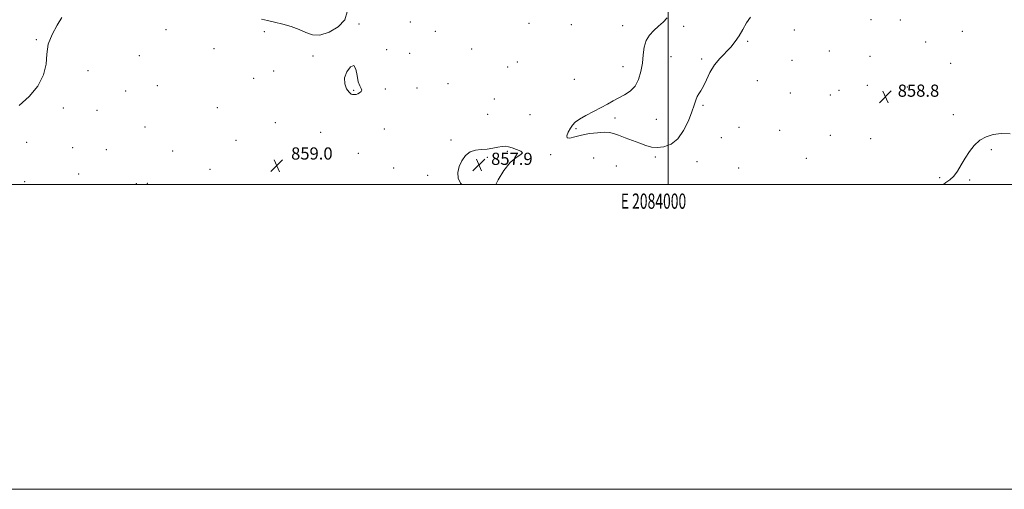
# Model space of a CAD drawing. Extents: x 2082300 to 2085200, y 309800 to 312700.
# Drawn here: x 2083574 to 2084221, y 309800 to 310108 of the extents above; entities that cross this region are included whole.
import ezdxf
from ezdxf.enums import TextEntityAlignment as Align

# ---------------------------------------------------------------- set-up
doc = ezdxf.new("R2010")
doc.units = 0
doc.header["$MEASUREMENT"] = 0
for name, color, linetype, lineweight in [('CONTOUR INDEX', 41, 'Continuous', 13), ('CONTOUR INTERMEDIATE', 44, 'Continuous', 0), ('CONTOUR INTERMEDIATE DEPRESSION', 44, 'Continuous', 0), ('GRID LINE', 7, 'Continuous', 0), ('GRID TEXT', 7, 'Continuous', 0), ('SPOT ELEVATION', 7, 'Continuous', 0), ('SPOT ELEVATION DTM', 2, 'Continuous', 13)]:
    doc.layers.add(name, color=color, linetype=linetype, lineweight=lineweight)
doc.styles.add('Style-WORKING', font='WORKING.shx')

# ---------------------------------------------------------------- blocks, each defined once
blk = doc.blocks.new('SPOT')
at = {"layer": 'SPOT ELEVATION'}
for p, q in [((-3.91, -3.91), (3.82, 3.81)), ((-1.65, 3.77), (1.72, -3.93))]:
    blk.add_line(p, q, dxfattribs=at)

msp = doc.modelspace()

# ---------------------------------------------------------------- linework, layer by layer
at = {"layer": 'CONTOUR INDEX', "elevation": 860, "flags": 128}
for points in [[(2083573.96, 310051.759), (2083580.558, 310057.557), (2083586.233, 310064.492), (2083590.104, 310071.77), (2083591.699, 310078.75), (2083592.178, 310085.426), (2083593.108, 310091.946), (2083595.6, 310098.362), (2083598.943, 310104.341), (2083601.967, 310109.455)], [(2083733.088, 310108.325), (2083737.081, 310107.438), (2083741.684, 310106.398), (2083746.995, 310105.1), (2083752.547, 310103.509), (2083757.732, 310101.611), (2083762.179, 310099.537), (2083766.465, 310098.003), (2083771.403, 310097.871), (2083777.416, 310099.764), (2083783.36, 310103.333), (2083787.699, 310107.993), (2083789.347, 310113.211)], [(2083793.702, 310058.848), (2083794.463, 310058.892), (2083795.279, 310059.026), (2083796.271, 310059.378), (2083797.464, 310060.036), (2083798.512, 310060.912), (2083798.978, 310061.875), (2083798.575, 310062.919), (2083797.635, 310064.532), (2083796.64, 310067.325), (2083795.91, 310071.505), (2083795.096, 310075.652), (2083793.687, 310077.942), (2083791.422, 310077.082), (2083789.05, 310073.907), (2083787.576, 310069.782), (2083787.704, 310065.89), (2083788.954, 310062.678), (2083790.552, 310060.41), (2083791.869, 310059.237), (2083792.878, 310058.855), (2083793.702, 310058.848)]]:
    msp.add_lwpolyline(points, dxfattribs=at)
at = {"layer": 'CONTOUR INTERMEDIATE', "elevation": 858, "flags": 128}
for points in [[(2084054.118, 310109.763), (2084051.431, 310105.887), (2084048.944, 310101.558), (2084046.553, 310097.484), (2084044.023, 310093.703), (2084041.086, 310090.085), (2084033.875, 310082.637), (2084030.374, 310078.304), (2084027.443, 310073.386), (2084025.059, 310068.469), (2084023.102, 310064.311), (2084021.472, 310061.432), (2084020.122, 310059.398), (2084019.025, 310057.536), (2084018.098, 310055.223), (2084017.046, 310052.018), (2084015.521, 310047.529), (2084013.238, 310041.642), (2084010.169, 310035.359), (2084006.351, 310029.961), (2084001.894, 310026.442), (2083997.214, 310024.641), (2083992.799, 310024.113), (2083988.964, 310024.457), (2083985.321, 310025.461), (2083981.307, 310026.96), (2083976.579, 310028.771), (2083971.686, 310030.623), (2083967.402, 310032.227), (2083964.206, 310033.349), (2083961.425, 310033.974), (2083958.093, 310034.141), (2083953.54, 310033.891), (2083948.272, 310033.263), (2083943.09, 310032.3), (2083938.709, 310031.137), (2083935.496, 310030.306), (2083933.733, 310030.431), (2083933.548, 310031.916), (2083934.45, 310034.265), (2083935.796, 310036.757), (2083937.152, 310038.851), (2083938.929, 310040.723), (2083941.75, 310042.729), (2083945.988, 310045.121), (2083955.992, 310050.335), (2083960.238, 310052.692), (2083963.963, 310054.827), (2083967.582, 310056.806), (2083971.374, 310058.766), (2083975.062, 310061.122), (2083978.234, 310064.359), (2083980.571, 310068.79), (2083982.136, 310074.051), (2083983.081, 310079.604), (2083983.628, 310084.973), (2083984.252, 310089.918), (2083985.491, 310094.259), (2083987.717, 310097.886), (2083990.625, 310100.974), (2083993.744, 310103.769), (2083996.668, 310106.487), (2083999.256, 310109.211)], [(2084180.737, 310000), (2084182.309, 310001.158), (2084184.951, 310002.962), (2084187.571, 310005.335), (2084189.995, 310008.665), (2084192.357, 310012.726), (2084194.865, 310017.139), (2084197.7, 310021.532), (2084200.921, 310025.561), (2084204.556, 310028.888), (2084208.647, 310031.25), (2084213.275, 310032.675), (2084218.535, 310033.266), (2084224.419, 310033.211)]]:
    msp.add_lwpolyline(points, dxfattribs=at)
at = {"layer": 'CONTOUR INTERMEDIATE DEPRESSION', "elevation": 858, "flags": 128}
msp.add_lwpolyline([(2083864.503, 310000), (2083863.743, 310000.706), (2083862.084, 310004.153), (2083861.914, 310007.878), (2083862.873, 310011.737), (2083864.643, 310015.533), (2083867.086, 310018.858), (2083870.104, 310021.248), (2083873.585, 310022.421), (2083877.344, 310022.821), (2083881.182, 310023.073), (2083884.895, 310023.643), (2083888.265, 310024.358), (2083891.072, 310024.886), (2083893.228, 310024.964), (2083895.184, 310024.608), (2083897.525, 310023.903), (2083900.532, 310022.941), (2083903.265, 310021.839), (2083904.481, 310020.719), (2083903.297, 310019.552), (2083900.267, 310017.691), (2083896.302, 310014.337), (2083892.223, 310009.069), (2083888.483, 310002.978), (2083886.818, 310000)], dxfattribs=at)
at = {"layer": 'GRID LINE', "flags": 128}
for points in [[(2082300, 309800), (2085200, 309800), (2085200, 312700), (2082300, 312700), (2082300, 309800)], [(2082500, 310000), (2085000, 310000), (2085000, 312500), (2082500, 312500), (2082500, 310000)], [(2084000, 310000), (2084000, 312500)]]:
    msp.add_lwpolyline(points, dxfattribs=at)
at = {"layer": 'SPOT ELEVATION DTM'}
for p in [(2083797.1, 310105.26, 859.9), (2083830.69, 310106.41, 859.01), (2083908.7, 310105.73, 858.9), (2083936.39, 310104.68, 858.7), (2083970.22, 310104.18, 858.3), (2084010.08, 310103.61, 857.8), (2084133.15, 310107.93, 858.2), (2084152.44, 310107.87, 858.2), (2083670.34, 310101.5, 859.6), (2083734.91, 310100.19, 859.9), (2083847.09, 310100.39, 858.8), (2084082.88, 310101.17, 858.1), (2084192.99, 310100.28, 858.4), (2083585.24, 310094.87, 860.1), (2084052.1, 310093.91, 858.1), (2084168.96, 310093.28, 858.4), (2083652.82, 310084.44, 859.5), (2083701.99, 310089.06, 859.6), (2083766.98, 310084.13, 859.8), (2083815.16, 310088.37, 859.2), (2083830.23, 310086.05, 858.97), (2083871.01, 310088.89, 859.1), (2084001.81, 310083.78, 857.6), (2084105.71, 310087.57, 858.3), (2084132.43, 310083.94, 858.4), (2083894.75, 310077.06, 859.1), (2083900.96, 310080.35, 858.1), (2083970.25, 310077.11, 858.3), (2084022.09, 310082.29, 857.8), (2084081.21, 310081.41, 858.3), (2084185.32, 310079.36, 858.5), (2083619.12, 310074.48, 859.4), (2083741.12, 310074.33, 859.7), (2083664.66, 310064.85, 859.2), (2083728.01, 310069.55, 859.5), (2083855.49, 310065.95, 858.2), (2083938.31, 310068.97, 858.5), (2084058.53, 310068.03, 858.8), (2084130.79, 310064.89, 858.6), (2084157.04, 310063.76, 859.1), (2083643.84, 310061.21, 858.8), (2083793.6, 310061.67, 860.1), (2083814.33, 310062.48, 859.8), (2083835.17, 310063.25, 859.9), (2084080.14, 310060, 858.5), (2084106.44, 310058.69, 858.9), (2084112.12, 310061.72, 858.9), (2083885.98, 310056.02, 858.7), (2084022.91, 310051.91, 858.1), (2083603.02, 310050.03, 859.9), (2083625.18, 310048.64, 859.1), (2083704.02, 310050.3, 859.2), (2083881.44, 310045.94, 858.5), (2083909.36, 310045.81, 858.8), (2084187.27, 310045.8, 858.2), (2083742.07, 310040.43, 859.4), (2083965.03, 310043.49, 857.8), (2083992.13, 310042.58, 857.6), (2083656.61, 310037.56, 859.3), (2083771.97, 310034.03, 859.2), (2083813.67, 310036.33, 859.2), (2083939.44, 310036.6, 857.9), (2084046.4, 310037.35, 858.3), (2084073.24, 310035.46, 858.5), (2084106.4, 310032.23, 858.6), (2083579.04, 310027.59, 859.7), (2083716.29, 310028.79, 859.1), (2083857.42, 310029.05, 858.1), (2084034.82, 310030.7, 858.3), (2084132.96, 310030, 858.5), (2083609.11, 310024.15, 859.1), (2083631.23, 310022.81, 858.6), (2083674.78, 310021.95, 858.6), (2083796.55, 310020.26, 858.6), (2083894.41, 310021.61, 857.9), (2083922.83, 310019.51, 858.1), (2084212.2, 310022.77, 857.9), (2083881.35, 310017.64, 857.9), (2083951.04, 310017.32, 858.4), (2083965.94, 310012.12, 858.4), (2083991.55, 310017.95, 858.1), (2084018.89, 310014.81, 858.3), (2084090.74, 310017.12, 858.5), (2083613.18, 310006.83, 858.7), (2083699.21, 310009.91, 858.6), (2083819.85, 310010.64, 858.5), (2083842.09, 310005.86, 858.1), (2084046.37, 310010.8, 858.4), (2083577.65, 310001.71, 859.3), (2083650.84, 310000.48, 859.2), (2083658.13, 310000.76, 859.1), (2084178.1, 310004.47, 858.1), (2084197.86, 310002.87, 857.9)]:
    msp.add_point(p, dxfattribs=at)

# ---------------------------------------------------------------- block references
at = {"layer": 'SPOT ELEVATION'}
for p in [(2084142.654, 310057.47, 858.798), (2083743.12, 310012.26, 859), (2083875.787, 310012.761, 857.927)]:
    msp.add_blockref('SPOT', p, dxfattribs=at)

# ---------------------------------------------------------------- texts
at = {"layer": 'GRID TEXT', "style": 'Style-WORKING', "width": 0.67}
msp.add_text('E 2084000', height=10, dxfattribs=at).set_placement((2083990.369, 309994), align=Align.TOP_CENTER)
at = {"layer": 'SPOT ELEVATION', "style": 'Style-WORKING'}
for s, p in [('858.8', (2084150.654, 310057.47, 858.798)), ('859.0', (2083752.5, 310016.26, 859)), ('857.9', (2083883.787, 310012.761, 857.927))]:
    msp.add_text(s, height=8, dxfattribs=at).set_placement(p)

doc.saveas('drawing.dxf')
